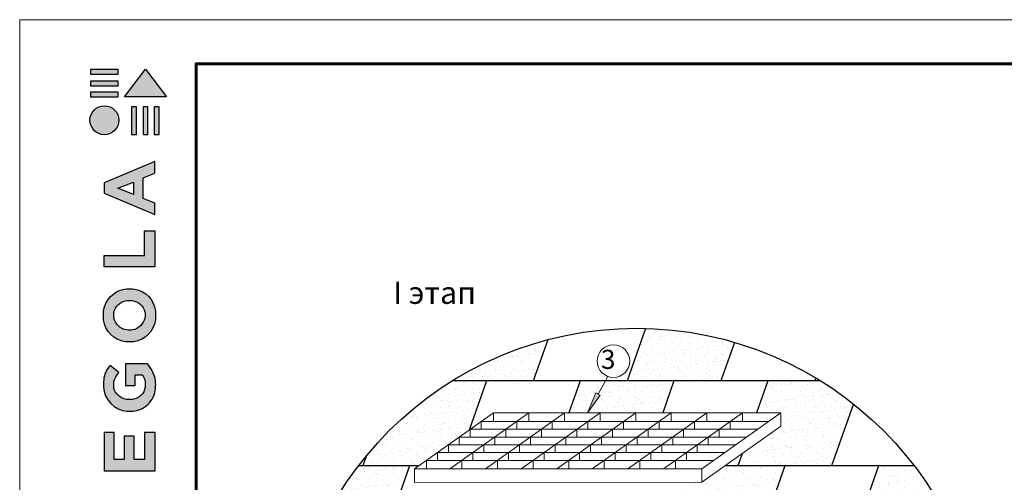
# Model space of a CAD drawing. Units: millimetres. Extents: x -3332883 to 40920555, y -16353787 to 759591.
# Drawn here: x 560453 to 575899, y 535004 to 542265 of the extents above; entities that cross this region are included whole.
import ezdxf
from ezdxf.enums import TextEntityAlignment as Align

# ---------------------------------------------------------------- set-up
doc = ezdxf.new("R2010")
doc.units = ezdxf.units.MM
for name, color, linetype in [('Shing2', 90, 'Continuous'), ('Steel', 24, 'Continuous'), ('черепица', 101, 'Continuous')]:
    doc.layers.add(name, color=color, linetype=linetype)
doc.layers.add('Внутренняя рамка', color=7, linetype='Continuous', lineweight=60)
doc.layers.add('Граница чертежа на печать', color=7, linetype='Continuous', lineweight=15)
doc.styles.add('Тех карта', font='isocpeur.TTF', dxfattribs={"height": 265})
pattern_1 = [(37.5, (-1548049.58, 446023.38), (-6.103443, 186.690455), [0, -147.273195, 0, -164.713442, 0, -157.446672]), (7.5, (-1548049.58, 446023.38), (171.474125, 273.438465), [0, -79.450013, 0, -132.739656, 0, -50.867386]), (327.5, (-1548168.76, 446023.38), (301.730014, 0.548307), [0, -48.44513, 0, -174.402467, 0, -227.69211]), (317.5, (-1548168.76, 446023.38), (291.264387, 85.038213), [0, -24.222565, 0, -114.330506, 0, -130.801851])]

# ---------------------------------------------------------------- blocks, each defined once
blk = doc.blocks.new('Tegola_Logo_Main_Grey_Vert')
at = {"true_color": 0x636466}
h = blk.add_hatch(color=251, dxfattribs=at)
h.dxf.hatch_style = 1
h.paths.add_polyline_path([(-3.792, -2.488), (-3.801, -2.5), (0, -2.5), (-1.899, 0)])
h = blk.add_hatch(color=251, dxfattribs=at)
h.dxf.hatch_style = 1
h.paths.add_polyline_path([(-4.368, -0.451), (-4.367, -0.032), (-6.866, -0.032), (-6.866, -0.451)])
h = blk.add_hatch(color=251, dxfattribs=at)
h.dxf.hatch_style = 1
h.paths.add_polyline_path([(-4.368, -1.487), (-4.367, -1.068), (-6.866, -1.068), (-6.866, -1.487)])
h = blk.add_hatch(color=251, dxfattribs=at)
h.dxf.hatch_style = 1
h.paths.add_polyline_path([(-4.368, -2.498), (-4.367, -2.079), (-6.866, -2.079), (-6.866, -2.498)])
h = blk.add_hatch(color=251, dxfattribs=at)
h.dxf.hatch_style = 1
h.paths.add_polyline_path([(-6.93, -4.621, 1), (-4.308, -4.621, 1)])
h = blk.add_hatch(color=251, dxfattribs=at)
h.dxf.hatch_style = 1
h.paths.add_polyline_path([(-2.714, -3.395), (-3.162, -3.395), (-3.162, -5.92), (-2.714, -5.92)])
h = blk.add_hatch(color=251, dxfattribs=at)
h.dxf.hatch_style = 1
h.paths.add_polyline_path([(-2.114, -5.92), (-1.666, -5.92), (-1.666, -3.395), (-2.114, -3.395)])
h = blk.add_hatch(color=251, dxfattribs=at)
h.dxf.hatch_style = 1
h.paths.add_polyline_path([(-1.093, -5.92), (-0.645, -5.92), (-0.645, -3.395), (-1.093, -3.395)])
h = blk.add_hatch(color=251, dxfattribs=at)
h.dxf.hatch_style = 1
h.paths.add_polyline_path([(-5.654, -10.303), (-5.654, -11.231), (-1.052, -13.178), (-1.052, -12.136), (-2.09, -11.721), (-2.09, -9.857), (-1.047, -9.431), (-1.047, -8.375)])
h.paths.add_polyline_path([(-2.995, -10.226), (-2.995, -11.356), (-4.4, -10.78)], flags=16)
h = blk.add_hatch(color=251, dxfattribs=at)
h.dxf.hatch_style = 1
h.paths.add_polyline_path([(-1.043, -14.665), (-1.983, -14.665), (-1.983, -16.907), (-5.638, -16.907), (-5.638, -17.917), (-1.043, -17.917)])
h = blk.add_hatch(color=251, dxfattribs=at)
h.dxf.hatch_style = 1
h.paths.add_polyline_path([(-0.998, -22.737, 0.048954), (-0.998, -21.924, 0.336116), (-2.867, -19.939, 0.043085), (-3.833, -19.939, 0.307788), (-5.7, -21.891, 0.031863), (-5.7, -22.743, 0.332727), (-3.742, -24.715, 0.047195), (-2.95, -24.715, 0.339831)])
h.paths.add_polyline_path([(-3.065, -23.652, -0.083292), (-3.578, -23.652, -0.315277), (-4.757, -22.541, -0.046642), (-4.757, -22.071, -0.320494), (-3.592, -20.984, -0.079329), (-3.103, -20.984, -0.322298), (-1.962, -22.014, -0.135203), (-1.962, -22.569, -0.294804)], flags=16)
h = blk.add_hatch(color=251, dxfattribs=at)
h.dxf.hatch_style = 1
h.paths.add_polyline_path([(-0.982, -28.252, 0.140461), (-1.722, -26.709), (-3.717, -26.709), (-3.717, -28.691), (-2.821, -28.691), (-2.821, -27.709), (-2.189, -27.709, -0.124078), (-1.924, -28.347, -0.058778), (-1.924, -28.843, -0.334179), (-3.064, -29.957), (-3.626, -29.957, -0.295275), (-4.764, -28.911, -0.041787), (-4.764, -28.361, -0.136359), (-4.308, -27.52), (-5.083, -26.872, 0.175862), (-5.681, -28.175, 0.041899), (-5.693, -28.801, 0.380994), (-3.561, -31.015), (-3.042, -31.015, 0.173864), (-1.687, -30.413, 0.189655), (-0.985, -28.916, 0.045529)])
h = blk.add_hatch(color=251, dxfattribs=at)
h.dxf.hatch_style = 1
h.paths.add_polyline_path([(-1.014, -36.419), (-1.014, -32.953), (-1.986, -32.953), (-1.986, -35.406), (-2.91, -35.406), (-2.91, -33.282), (-3.816, -33.282), (-3.816, -35.402), (-4.738, -35.402), (-4.738, -32.953), (-5.643, -32.953), (-5.643, -36.419), (-5.628, -36.419)])
h = blk.add_hatch(color=251, dxfattribs=at)
h.dxf.hatch_style = 1
h.paths.add_polyline_path([(-4.697, -39.843), (-4.697, -38.443), (-5.644, -38.443), (-5.644, -42.174), (-5.626, -42.174), (-4.698, -42.174), (-4.698, -40.807), (-1.045, -40.807), (-1.045, -39.843)])
at = {"color": 251, "true_color": 0x636466}
for points in [[(-3.792, -2.488), (-1.899, 0), (0, -2.5), (-3.801, -2.5), (-3.792, -2.488)], [(-4.367, -0.032), (-6.866, -0.032), (-6.866, -0.451), (-4.368, -0.451), (-4.367, -0.032)], [(-4.367, -1.068), (-6.866, -1.068), (-6.866, -1.487), (-4.368, -1.487), (-4.367, -1.068)], [(-4.367, -2.079), (-6.866, -2.079), (-6.866, -2.498), (-4.368, -2.498), (-4.367, -2.079)], [(-3.162, -3.395), (-3.162, -5.92), (-2.714, -5.92), (-2.714, -3.395), (-3.162, -3.395)], [(-2.114, -3.395), (-2.114, -5.92), (-1.666, -5.92), (-1.666, -3.395), (-2.114, -3.395)], [(-1.093, -3.395), (-1.093, -5.92), (-0.645, -5.92), (-0.645, -3.395), (-1.093, -3.395)], [(-1.052, -13.178), (-1.052, -12.136), (-2.09, -11.721), (-2.09, -9.857), (-1.047, -9.431), (-1.047, -8.375), (-5.654, -10.303), (-5.654, -11.231), (-1.052, -13.178)], [(-2.995, -11.356), (-4.4, -10.78), (-2.995, -10.226), (-2.995, -11.356)], [(-5.638, -17.911), (-5.638, -16.907), (-1.983, -16.907), (-1.983, -14.665), (-1.043, -14.665), (-1.043, -17.917), (-5.638, -17.917)], [(-5.628, -36.419), (-1.014, -36.419), (-1.014, -32.953), (-1.986, -32.953), (-1.986, -35.406), (-2.91, -35.406), (-2.91, -33.282), (-3.816, -33.282), (-3.816, -35.402), (-4.738, -35.402), (-4.738, -32.953), (-5.643, -32.953), (-5.643, -36.419), (-5.628, -36.419)], [(-5.626, -42.174), (-4.698, -42.174), (-4.698, -40.807), (-1.045, -40.807), (-1.045, -39.843), (-4.697, -39.843), (-4.697, -38.443), (-5.644, -38.443), (-5.644, -42.174), (-5.626, -42.174)]]:
    blk.add_lwpolyline(points, dxfattribs=at)
for points in [[(-5.7, -22.743, -0.031863), (-5.7, -21.891, -0.307788), (-3.833, -19.939, -0.043085), (-2.867, -19.939, -0.336116), (-0.998, -21.924, -0.048954), (-0.998, -22.737, -0.339831), (-2.95, -24.715, -0.047195), (-3.742, -24.715, -0.332727), (-5.7, -22.743)], [(-4.757, -22.541, -0.046642), (-4.757, -22.071, -0.320494), (-3.592, -20.984, -0.079329), (-3.103, -20.984, -0.322298), (-1.962, -22.014, -0.135203), (-1.962, -22.569, -0.294804), (-3.065, -23.652, -0.083292), (-3.578, -23.652, -0.315277), (-4.757, -22.541)], [(-0.985, -28.916, 0.045529), (-0.982, -28.252, 0.140461), (-1.722, -26.709), (-3.717, -26.709), (-3.717, -28.691), (-2.821, -28.691), (-2.821, -27.709), (-2.189, -27.709, -0.124078), (-1.924, -28.347, -0.058778), (-1.924, -28.843, -0.334179), (-3.064, -29.957), (-3.626, -29.957, -0.295275), (-4.764, -28.911, -0.041787), (-4.764, -28.361, -0.136359), (-4.308, -27.52), (-5.083, -26.872, 0.175862), (-5.681, -28.175, 0.041899), (-5.693, -28.801, 0.380994), (-3.561, -31.015), (-3.042, -31.015, 0.173864), (-1.687, -30.413, 0.189655), (-0.985, -28.916)]]:
    blk.add_lwpolyline(points, format="xyb", dxfattribs=at)
blk.add_circle((-5.619, -4.621), 1.311, dxfattribs=at)

msp = doc.modelspace()

# ---------------------------------------------------------------- hatches: boundary and pattern name
at = {"layer": 'черепица', "linetype": 'Continuous', "ltscale": 10}
h = msp.add_hatch(dxfattribs=at)
h.set_pattern_fill('AR-SAND', color=101, scale=96.89026, style=0)
h.set_pattern_definition(pattern_1)
h.paths.add_polyline_path([(571664.811, 537201.305, 0.064615381), (570270.949, 537419.578), (570067.88, 536842.133, -0.023829019), (570069.041, 536817.784, -0.195333656), (569996.568, 536639.351), (569982.334, 536598.876), (571452.956, 536598.876)])
h = msp.add_hatch(dxfattribs=at)
h.set_pattern_fill('AR-SAND', color=101, scale=96.89026, style=0)
h.set_pattern_definition(pattern_1)
h.paths.add_polyline_path([(567774.344, 536598.876), (567238.758, 536598.876, 0.082526565), (565887.154, 535414.33), (565834.562, 535264.78), (566716.073, 535264.78), (567501.25, 535822.31)])
h.paths.add_polyline_path([(568510.34, 536598.876), (568736.585, 537242.221, 0.074764133), (567238.758, 536598.876)])
h = msp.add_hatch(dxfattribs=at)
h.set_pattern_fill('AR-SAND', color=101, scale=96.89026, style=0)
h.set_pattern_definition(pattern_1)
h.paths.add_polyline_path([(570539.564, 536094.437), (570716.959, 536598.876), (569644.334, 536598.876), (569525.697, 536388.572), (569559.206, 536369.889), (569359.769, 536094.437)])
h.paths.add_polyline_path([(569493.563, 536406.488), (569525.697, 536388.572), (569644.334, 536598.876), (569246.337, 536598.876), (569068.942, 536094.437), (569359.769, 536094.437)])
h = msp.add_hatch(dxfattribs=at)
h.set_pattern_fill('AR-SAND', color=101, scale=96.89026, style=0)
h.set_pattern_definition(pattern_1)
h.paths.add_polyline_path([(572394.902, 535884.381), (571785.519, 535451.677), (571719.793, 535264.78), (573190.415, 535264.78), (573531.845, 536235.667, 0.028833843), (573015.032, 536598.876), (572188.953, 536598.876), (572011.557, 536094.437), (572394.902, 536094.437)])
at = {"layer": 'черепица', "linetype": 'Continuous', "lineweight": 9, "ltscale": 10}
h = msp.add_hatch(color=7, dxfattribs=at)
h.paths.add_polyline_path([(569485.906, 536268.651), (569433.259, 536265.839), (569359.769, 536094.437)])
h.paths.add_polyline_path([(569559.206, 536369.889), (569493.563, 536406.488), (569433.259, 536265.839), (569485.906, 536268.651)])
at = {"layer": 'черепица', "linetype": 'Continuous', "ltscale": 10}
h = msp.add_hatch(dxfattribs=at)
h.set_pattern_fill('AR-SAND', color=101, scale=96.89026, style=0)
h.set_pattern_definition(pattern_1)
h.paths.add_polyline_path([(564687.499, 531262.49, 0.063045592), (565027.935, 529928.394), (565427.174, 529928.394), (565896.334, 531262.49)], flags=17)
h.paths.add_polyline_path([(566632.331, 531262.49), (567101.49, 532596.587), (565630.868, 532596.587), (565161.709, 531262.49)], flags=17)
h.paths.add_polyline_path([(566825.478, 533930.683), (565354.856, 533930.683), (564885.697, 532596.587), (566356.319, 532596.587)], flags=17)
h.paths.add_polyline_path([(566100.028, 533930.683), (566569.187, 535264.78), (565768.891, 535264.78, 0.070127192), (565019.7, 533930.683)])
h = msp.add_hatch(dxfattribs=at)
h.set_pattern_fill('AR-SAND', color=101, scale=96.89026, style=0)
h.set_pattern_definition(pattern_1)
h.paths.add_polyline_path([(572454.418, 535264.78), (571522.31, 535264.78), (571154.892, 535003.888), (571154.892, 535004.245), (570892.167, 535004.223), (570514.637, 533930.683), (571985.259, 533930.683)])
h.paths.add_polyline_path([(572497.48, 533773.493), (572544.065, 533773.493), (572596.94, 533930.683), (571269.412, 533930.683), (571269.154, 533264.237, 0.184352975), (571313.088, 533281.325), (571269.045, 532980.996), (571268.896, 532596.587), (572083.599, 532596.587)])
h.paths.add_polyline_path([(571269.043, 532976.791), (571224.384, 533281.325, 0.187629539), (571269.154, 533264.237), (571269.412, 533930.683), (571240.087, 533930.683), (570823.789, 532746.902), (570811.316, 532661.848), (570811.316, 532596.587), (571268.896, 532596.587)])
h.paths.add_polyline_path([(572083.599, 532596.587), (571516.099, 532596.587), (571350.192, 532124.816), (571363.621, 532134.514), (571642.526, 532134.514), (571642.526, 532084.783), (571666.912, 531924.39, -0.00716592), (571691.435, 531945.869), (571813.692, 531829.083)])
h.paths.add_polyline_path([(572988.093, 532596.587), (572459.204, 532596.587), (572452.193, 532575.653), (572378.634, 532575.653), (572154.618, 531919.166), (572307.52, 531919.166), (572399.462, 531812.785), (572276.691, 531428.86), (572012.704, 531428.86), (571958.755, 531264.424), (571961.496, 531262.49), (572518.933, 531262.49)])
h.paths.add_polyline_path([(571542.134, 531525.9), (571465.187, 531594.445, 0.038038647), (571401.583, 531449.06, 0.027723703), (571348.726, 531262.49), (571455.713, 531262.49)])
h.paths.add_polyline_path([(571595.48, 531688.499), (571551.543, 531730.47, 0.031767874), (571478.955, 531619.518), (571558.402, 531575.485)])
h = msp.add_hatch(dxfattribs=at)
h.set_pattern_fill('AR-SAND', color=101, scale=96.89026, style=0)
h.set_pattern_definition(pattern_1)
h.paths.add_polyline_path([(575435.239, 533306.637, 0.029930631), (575234.09, 533930.683), (574184.074, 533930.683), (573714.915, 532596.587), (575185.537, 532596.587)])
h.paths.add_polyline_path([(574929.246, 533930.683), (575065.54, 534318.25, 0.050775822), (574484.899, 535264.78), (573926.412, 535264.78), (573457.252, 533930.683)])

# ---------------------------------------------------------------- linework, layer by layer
at = {"lineweight": 9}
msp.add_line((569681.696, 536665.108), (569525.697, 536388.572), dxfattribs=at)
msp.add_circle((570126.895, 531940.039), 5481.433)
msp.add_circle((569767.603, 536906.149), 255.893, dxfattribs=at)
at = {"layer": 'Shing2', "lineweight": 30}
for p, q in [((570270.949, 537419.578), (569982.334, 536598.876)), ((572940.839, 536644.061), (572924.949, 536598.876)), ((573015.032, 536598.876), (567238.758, 536598.876)), ((569246.337, 536598.876), (569068.942, 536094.437)), ((572188.953, 536598.876), (572011.557, 536094.437)), ((565887.154, 535414.33), (565834.562, 535264.78)), ((571785.519, 535451.677), (571719.793, 535264.78)), ((566716.073, 535264.78), (565768.891, 535264.78)), ((574484.899, 535264.78), (571522.31, 535264.78)), ((573926.412, 535264.78), (573457.252, 533930.683))]:
    msp.add_line(p, q, dxfattribs=at)
at = {"layer": 'Shing2'}
for p, q in [((568736.585, 537242.221), (568510.34, 536598.876)), ((571664.811, 537201.305), (571452.956, 536598.876)), ((567774.344, 536598.876), (567501.25, 535822.31)), ((570716.959, 536598.876), (570539.564, 536094.437)), ((573531.845, 536235.667), (573190.415, 535264.78)), ((566569.187, 535264.78), (566100.028, 533930.683)), ((572454.418, 535264.78), (571985.259, 533930.683))]:
    msp.add_line(p, q, dxfattribs=at)
at = {"layer": 'Steel', "lineweight": 9}
for p, q in [((566644.982, 535214.3), (567884.489, 536094.437)), ((567202.753, 535214.3), (568442.261, 536094.437)), ((567760.735, 535214.3), (569000.242, 536094.437)), ((567884.489, 536094.437), (567884.489, 535958.183)), ((567884.489, 536094.437), (572394.902, 536094.437)), ((568318.716, 535214.3), (569558.223, 536094.437)), ((568442.261, 536094.437), (568442.261, 535960.468)), ((568876.697, 535214.3), (570116.205, 536094.437)), ((569000.242, 536094.437), (569000.242, 535960.468)), ((569434.679, 535214.3), (570674.186, 536094.437)), ((569558.223, 536094.437), (569558.223, 535960.468)), ((569992.66, 535214.3), (571232.167, 536094.437)), ((570116.205, 536094.437), (570116.205, 535960.468)), ((570550.641, 535214.3), (571790.149, 536094.437)), ((570674.186, 536094.437), (570674.186, 535960.468)), ((571154.875, 535214.3), (572394.382, 536094.437)), ((571232.167, 536094.437), (571232.167, 535960.468)), ((571790.149, 536094.437), (571790.149, 535960.468)), ((572394.902, 536094.437), (572394.902, 535884.381)), ((567520.811, 535836.2), (567520.811, 535714.217)), ((567520.811, 535836.2), (572031.224, 535836.2)), ((567692.601, 535958.183), (567692.601, 535836.2)), ((567692.601, 535958.183), (572203.014, 535958.183)), ((568078.583, 535836.2), (568078.583, 535714.217)), ((568250.373, 535958.183), (568250.373, 535836.2)), ((568636.564, 535836.2), (568636.564, 535714.217)), ((568808.354, 535958.183), (568808.354, 535836.2)), ((569194.545, 535836.2), (569194.545, 535714.217)), ((569366.335, 535958.183), (569366.335, 535836.2)), ((569752.527, 535836.2), (569752.527, 535714.217)), ((569924.317, 535958.183), (569924.317, 535836.2)), ((570310.508, 535836.2), (570310.508, 535714.217)), ((570482.298, 535958.183), (570482.298, 535836.2)), ((570868.489, 535836.2), (570868.489, 535714.217)), ((571040.279, 535958.183), (571040.279, 535836.2)), ((571155.395, 535004.245), (572394.902, 535884.381)), ((571426.471, 535836.2), (571426.471, 535714.217)), ((571598.261, 535958.183), (571598.261, 535836.2)), ((567349.021, 535714.217), (567349.021, 535592.235)), ((567349.021, 535714.217), (571859.434, 535714.217)), ((567906.793, 535714.217), (567906.793, 535592.235)), ((568464.774, 535714.217), (568464.774, 535592.235)), ((569022.755, 535714.217), (569022.755, 535592.235)), ((569580.737, 535714.217), (569580.737, 535592.235)), ((570138.718, 535714.217), (570138.718, 535592.235)), ((570696.699, 535714.217), (570696.699, 535592.235)), ((571254.681, 535714.217), (571254.681, 535592.235)), ((567177.231, 535592.235), (567177.231, 535470.252)), ((567177.231, 535592.235), (571687.124, 535592.235)), ((567735.003, 535592.235), (567735.003, 535470.252)), ((567735.003, 535592.235), (567735.003, 535470.252)), ((568292.984, 535592.235), (568292.984, 535470.252)), ((568292.984, 535592.235), (568292.984, 535470.252)), ((568850.965, 535592.235), (568850.965, 535470.252)), ((568850.965, 535592.235), (568850.965, 535470.252)), ((569408.947, 535592.235), (569408.947, 535470.252)), ((569408.947, 535592.235), (569408.947, 535470.252)), ((569966.928, 535592.235), (569966.928, 535470.252)), ((569966.928, 535592.235), (569966.928, 535470.252)), ((570524.909, 535592.235), (570524.909, 535470.252)), ((570524.909, 535592.235), (570524.909, 535470.252)), ((571082.891, 535592.235), (571082.891, 535470.252)), ((571082.891, 535592.235), (571082.891, 535470.252)), ((567005.442, 535470.252), (567005.442, 535348.269)), ((567005.442, 535470.252), (571515.854, 535470.252)), ((567563.213, 535470.252), (567563.213, 535348.269)), ((568121.194, 535470.252), (568121.194, 535348.269)), ((568679.176, 535470.252), (568679.176, 535348.269)), ((569237.157, 535470.252), (569237.157, 535348.269)), ((569795.138, 535470.252), (569795.138, 535348.269)), ((570353.12, 535470.252), (570353.12, 535348.269)), ((570911.101, 535470.252), (570911.101, 535348.269)), ((566833.652, 535348.269), (566833.652, 535214.3)), ((566833.652, 535348.269), (571344.064, 535348.269)), ((567391.423, 535348.269), (567391.423, 535214.3)), ((567949.404, 535348.269), (567949.404, 535214.3)), ((568507.386, 535348.269), (568507.386, 535214.3)), ((569065.367, 535348.269), (569065.367, 535214.3)), ((569623.348, 535348.269), (569623.348, 535214.3)), ((570181.33, 535348.269), (570181.33, 535214.3)), ((570739.311, 535348.269), (570739.311, 535214.3)), ((566644.982, 535214.3), (571155.395, 535214.3)), ((566644.982, 535003.876), (566644.982, 535214.3)), ((571154.875, 535214.3), (571154.892, 535004.245)), ((571155.395, 535004.245), (566644.982, 535003.876))]:
    msp.add_line(p, q, dxfattribs=at)
at = {"layer": 'Внутренняя рамка'}
msp.add_lwpolyline([(563220.704, 501851.759), (563220.704, 541573.349), (588825.213, 541573.349), (588825.213, 501851.759), (563220.704, 501851.759)], dxfattribs=at)
at = {"layer": 'Граница чертежа на печать'}
msp.add_lwpolyline([(560452.649, 501159.746), (560452.649, 542265.363), (589517.227, 542265.363), (589517.227, 501159.746), (560452.649, 501159.746)], dxfattribs=at)
at = {"layer": 'черепица', "color": 7, "linetype": 'Continuous', "lineweight": 9, "ltscale": 10}
for p, q in [((569493.563, 536406.488), (569359.769, 536094.437)), ((569359.769, 536094.437), (569559.206, 536369.889)), ((569559.206, 536369.889), (569493.563, 536406.488))]:
    msp.add_line(p, q, dxfattribs=at)

# ---------------------------------------------------------------- block references
at = {"xscale": 173.0034402238284, "yscale": 173.0034402238284, "zscale": 173.0034402238284}
msp.add_blockref('Tegola_Logo_Main_Grey_Vert', (562753.595, 541486.848), dxfattribs=at)

# ---------------------------------------------------------------- texts
at = {"lineweight": 25, "style": 'Тех карта'}
msp.add_text('I этап', height=350, dxfattribs=at).set_placement((566960.742, 537805.293), align=Align.CENTER)
at = {"lineweight": 25, "insert": (569686.36, 537084.277), "char_height": 300, "attachment_point": 2, "style": 'Тех карта'}
msp.add_mtext('\\pxql;3', dxfattribs=at)

doc.saveas('drawing.dxf')
